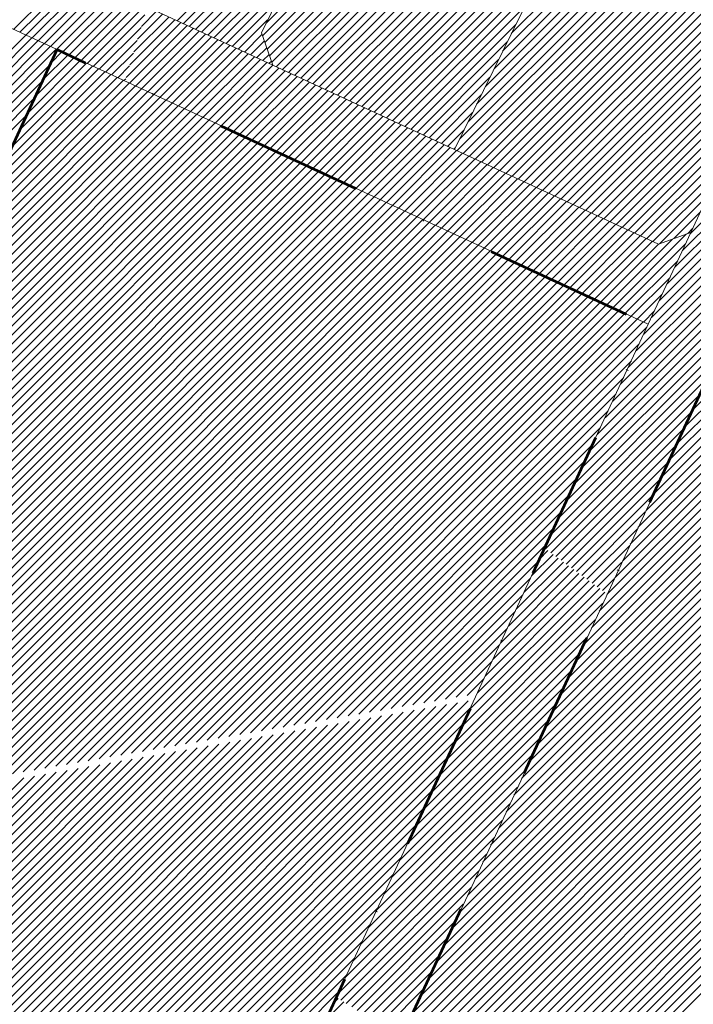
# Model space of a CAD drawing. Units: metres. Extents: x 552332 to 554241, y 6574471 to 6576994.
# Drawn here: x 553878 to 553984, y 6575619 to 6575774 of the extents above; entities that cross this region are included whole.
import ezdxf

# ---------------------------------------------------------------- set-up
doc = ezdxf.new("R2010")
doc.units = ezdxf.units.M
doc.header["$LTSCALE"] = 0.5
doc.linetypes.add('DGN Style 4', pattern=[94.023973, 46.982622, -23.491311, 0.058728, -23.491311])
for name, color, linetype, lineweight in [('Level 2', 7, 'Continuous', 0), ('Level 25', 7, 'Continuous', 0), ('Level 33', 7, 'Continuous', 0), ('Level 34', 7, 'Continuous', 0), ('Level 39', 7, 'Continuous', 0)]:
    doc.layers.add(name, color=color, linetype=linetype, lineweight=lineweight)

msp = doc.modelspace()

# ---------------------------------------------------------------- linework, layer by layer
at = {"layer": 'Level 2', "color": 5, "linetype": 'Continuous', "lineweight": 0, "flags": 128}
for points in [[(554121.71, 6576035.21), (554131.14, 6576030.07), (554110.4, 6575985.34), (554105.35, 6575974.46), (554086.41, 6575933.63), (554067.32, 6575892.47), (554055.88, 6575867.74), (553874.36, 6575476.43), (553861.88, 6575449.51), (553851.04, 6575454.68), (553864.53, 6575483.75), (553868.73, 6575492.82), (553976.85, 6575725.92), (553983.58, 6575740.43), (554006.28, 6575789.38), (554030.99, 6575842.67), (554055.71, 6575895.95), (554074.64, 6575936.78), (554092.78, 6575975.88), (554101.19, 6575994.02), (554121.71, 6576035.21)], [(553992.12, 6576026.97), (554010.26, 6576018.56), (554004.87, 6576016.65), (553986.83, 6575979.93), (553966.98, 6575939.54), (553992.11, 6575927.2), (553966.21, 6575874.5), (553940.3, 6575821.8), (553915.78, 6575771.93), (553917.6, 6575766.78), (553899.54, 6575775.15), (553904.98, 6575777.08), (553920.08, 6575807.81), (553937.46, 6575843.17), (553954.83, 6575878.53), (553957.04, 6575883.02), (553948.96, 6575886.99), (553946.76, 6575882.5), (553929.7, 6575890.88), (553956.21, 6575944.84), (553976.06, 6575985.22), (553993.98, 6576021.7), (553992.12, 6576026.97)], [(553718.15, 6575878.9), (553735.92, 6575851.04), (553754.95, 6575842.21), (553797.95, 6575822.27), (553816.09, 6575813.86), (553857.83, 6575794.5), (553899.54, 6575775.15), (553917.6, 6575766.78), (553946.24, 6575753.5), (553978.44, 6575738.56), (553983.58, 6575740.43), (553976.85, 6575725.92), (553883.55, 6575769.25), (553847.27, 6575786.1), (553810.99, 6575802.94), (553774.71, 6575819.79), (553722.64, 6575843.98), (553710.64, 6575862.78), (553718.15, 6575878.9)], [(553722.64, 6575843.98), (553774.71, 6575819.79), (553753.65, 6575774.44), (553789.93, 6575757.6), (553826.21, 6575740.75), (553862.49, 6575723.9), (553883.55, 6575769.25), (553976.85, 6575725.92), (553868.73, 6575492.82), (553864.53, 6575483.75), (553851.04, 6575454.68), (553816.28, 6575471.22), (553767.11, 6575472.9), (553769.63, 6575619.9), (553769.8, 6575629.9), (553770.17, 6575651.32), (553695.55, 6575774.38), (553692.34, 6575779.68), (553742.86, 6575812.29), (553740.74, 6575815.61), (553722.64, 6575843.98)], [(553940.3, 6575821.8), (553972.12, 6575806.17), (553946.24, 6575753.5), (553917.6, 6575766.78), (553915.78, 6575771.93), (553940.3, 6575821.8)], [(553972.12, 6575806.17), (554006.28, 6575789.38), (553983.58, 6575740.43), (553978.44, 6575738.56), (553946.24, 6575753.5), (553972.12, 6575806.17)]]:
    msp.add_lwpolyline(points, close=True, dxfattribs=at)
msp.add_lwpolyline([(553959.53, 6575401.07), (553939.89, 6575412.23), (553903.23, 6575428.64), (553861.88, 6575449.51), (553874.36, 6575476.43), (554055.88, 6575867.74), (554226.97, 6575920.56), (554241.21, 6575924.95)], dxfattribs=at)
at = {"layer": 'Level 2', "color": 5, "linetype": 'Continuous', "lineweight": 0}
msp.add_3dface([(553847.27, 6575786.1), (553883.55, 6575769.25), (553862.49, 6575723.9), (553826.21, 6575740.75)], dxfattribs=at)
at = {"layer": 'Level 25', "color": 214, "linetype": 'DGN Style 4', "lineweight": 53, "flags": 128}
msp.add_lwpolyline([(553608.6, 6576022.72), (553637.3, 6575977.73), (553722.64, 6575843.98), (553774.71, 6575819.79), (553753.65, 6575774.44), (553862.49, 6575723.9), (553883.55, 6575769.25), (553976.85, 6575725.92), (553851.04, 6575454.68), (553861.88, 6575449.51), (554055.88, 6575867.74), (554241.21, 6575924.95)], dxfattribs=at)
at = {"layer": 'Level 33', "color": 2, "linetype": 'Continuous', "lineweight": 0}
for p, q in [((553916.5, 6575773.4), (553956.8, 6575813.7)), ((553915.95, 6575771.44), (553957.75, 6575813.23)), ((553916.32, 6575770.39), (553958.69, 6575812.76)), ((553916.69, 6575769.35), (553959.64, 6575812.3)), ((553917.06, 6575768.3), (553960.59, 6575811.83)), ((553917.43, 6575767.26), (553961.54, 6575811.37)), ((553918.12, 6575766.54), (553962.49, 6575810.9)), ((553919.09, 6575766.09), (553963.44, 6575810.44)), ((553920.06, 6575765.64), (553964.39, 6575809.97)), ((553921.02, 6575765.19), (553965.33, 6575809.5)), ((553921.99, 6575764.74), (553966.28, 6575809.04)), ((553922.96, 6575764.3), (553967.23, 6575808.57)), ((553923.92, 6575763.85), (553968.18, 6575808.11)), ((553924.89, 6575763.4), (553969.13, 6575807.64)), ((553925.85, 6575762.95), (553970.08, 6575807.17)), ((553926.82, 6575762.5), (553971.02, 6575806.71)), ((553927.79, 6575762.06), (553971.97, 6575806.24)), ((553928.75, 6575761.61), (553970.97, 6575803.82)), ((553929.72, 6575761.16), (553969.6, 6575801.04)), ((553952.5, 6575766.23), (553985.74, 6575799.48)), ((553953.86, 6575769.01), (553984.79, 6575799.94)), ((553955.23, 6575771.79), (553983.84, 6575800.41)), ((553930.68, 6575760.71), (553968.23, 6575798.26)), ((553948.4, 6575757.89), (553988.58, 6575798.08)), ((553949.76, 6575760.67), (553987.64, 6575798.54)), ((553951.13, 6575763.45), (553986.69, 6575799.01)), ((553946.65, 6575753.31), (553990.48, 6575797.15)), ((553947.03, 6575755.11), (553989.53, 6575797.61)), ((553947.61, 6575752.86), (553991.43, 6575796.68)), ((553931.65, 6575760.26), (553966.87, 6575795.48)), ((553948.58, 6575752.41), (553992.38, 6575796.21)), ((553949.54, 6575751.97), (553993.33, 6575795.75)), ((553950.51, 6575751.52), (553994.27, 6575795.28)), ((553951.48, 6575751.07), (553995.22, 6575794.82)), ((553952.44, 6575750.62), (553996.17, 6575794.35)), ((553953.41, 6575750.17), (553997.12, 6575793.88)), ((553954.37, 6575749.73), (553998.07, 6575793.42)), ((553932.62, 6575759.82), (553965.5, 6575792.7)), ((553955.34, 6575749.28), (553999.01, 6575792.95)), ((553956.31, 6575748.83), (553999.96, 6575792.49)), ((553957.27, 6575748.38), (554000.91, 6575792.02)), ((553958.24, 6575747.93), (554001.86, 6575791.55)), ((553959.2, 6575747.48), (554002.81, 6575791.09)), ((553960.17, 6575747.04), (554003.76, 6575790.62)), ((553961.14, 6575746.59), (554004.7, 6575790.15)), ((553933.58, 6575759.37), (553964.14, 6575789.92)), ((553962.1, 6575746.14), (554005.65, 6575789.69)), ((553934.55, 6575758.92), (553962.77, 6575787.14)), ((553963.07, 6575745.69), (554005.87, 6575788.49)), ((553964.03, 6575745.24), (554004.64, 6575785.85)), ((553935.52, 6575758.47), (553961.4, 6575784.36)), ((553965, 6575744.8), (554003.42, 6575783.22)), ((553936.48, 6575758.02), (553960.04, 6575781.58)), ((553965.97, 6575744.35), (554002.2, 6575780.58)), ((553937.45, 6575757.58), (553958.67, 6575778.8)), ((553966.93, 6575743.9), (554000.98, 6575777.94)), ((553938.41, 6575757.13), (553957.31, 6575776.02)), ((553967.9, 6575743.45), (553999.75, 6575775.3)), ((553939.38, 6575756.68), (553955.94, 6575773.24)), ((553840.95, 6575733.91), (553878.59, 6575771.55)), ((553968.86, 6575743), (553998.53, 6575772.67)), ((553841.91, 6575733.46), (553879.56, 6575771.1)), ((553842.88, 6575733.01), (553880.53, 6575770.65)), ((553843.84, 6575732.56), (553881.49, 6575770.21)), ((553940.35, 6575756.23), (553954.57, 6575770.46)), ((553969.83, 6575742.55), (553997.31, 6575770.03)), ((553844.81, 6575732.11), (553882.46, 6575769.76)), ((553845.78, 6575731.66), (553883.42, 6575769.31)), ((553846.74, 6575731.21), (553882.49, 6575766.96)), ((553941.31, 6575755.78), (553953.21, 6575767.68)), ((553970.8, 6575742.11), (553996.08, 6575767.39)), ((553847.71, 6575730.77), (553881.26, 6575764.32)), ((553942.28, 6575755.34), (553951.84, 6575764.9)), ((553971.76, 6575741.66), (553994.86, 6575764.76)), ((553848.67, 6575730.32), (553880.03, 6575761.68)), ((553943.25, 6575754.89), (553950.47, 6575762.12)), ((553972.73, 6575741.21), (553993.64, 6575762.12)), ((553944.21, 6575754.44), (553949.11, 6575759.34)), ((553973.69, 6575740.76), (553992.42, 6575759.48)), ((553849.64, 6575729.87), (553878.81, 6575759.04)), ((553945.18, 6575753.99), (553947.74, 6575756.56)), ((553974.66, 6575740.31), (553991.19, 6575756.84)), ((553946.14, 6575753.54), (553946.38, 6575753.78)), ((553975.63, 6575739.87), (553989.97, 6575754.21)), ((553976.59, 6575739.42), (553988.75, 6575751.57)), ((553977.56, 6575738.97), (553987.52, 6575748.93)), ((553978.64, 6575738.63), (553986.3, 6575746.3)), ((553980.86, 6575739.44), (553985.08, 6575743.66)), ((553983.08, 6575740.25), (553983.85, 6575741.02))]:
    msp.add_line(p, q, dxfattribs=at)
at = {"layer": 'Level 34', "color": 92, "linetype": 'Continuous', "lineweight": 0}
for p, q in [((553944.63, 6575627.91), (554241.21, 6575924.49)), ((553945.85, 6575630.55), (554239.83, 6575924.53)), ((553947.08, 6575633.19), (554237.79, 6575923.9)), ((553943.4, 6575625.27), (554241.21, 6575923.08)), ((553948.3, 6575635.82), (554235.74, 6575923.27)), ((553949.52, 6575638.46), (554233.7, 6575922.64)), ((553942.18, 6575622.63), (554241.21, 6575921.66)), ((553950.75, 6575641.1), (554231.65, 6575922)), ((553951.97, 6575643.74), (554229.61, 6575921.37)), ((553953.19, 6575646.37), (554227.56, 6575920.74)), ((553940.96, 6575620), (554241.21, 6575920.25)), ((553954.42, 6575649.01), (554225.52, 6575920.11)), ((553955.64, 6575651.65), (554223.47, 6575919.48)), ((553939.73, 6575617.36), (554241.21, 6575918.83)), ((553956.86, 6575654.29), (554221.42, 6575918.85)), ((553958.09, 6575656.93), (554219.38, 6575918.22)), ((553959.31, 6575659.56), (554217.33, 6575917.58)), ((553937.29, 6575612.08), (554241.21, 6575916.01)), ((553938.51, 6575614.72), (554241.21, 6575917.42)), ((553960.54, 6575662.2), (554215.29, 6575916.95)), ((553961.76, 6575664.84), (554213.24, 6575916.32)), ((553936.06, 6575609.44), (554241.21, 6575914.59)), ((553962.98, 6575667.48), (554211.19, 6575915.69)), ((553964.21, 6575670.12), (554209.15, 6575915.06)), ((553965.43, 6575672.75), (554207.1, 6575914.43)), ((553934.84, 6575606.81), (554241.21, 6575913.18)), ((553966.65, 6575675.39), (554205.06, 6575913.8)), ((553967.88, 6575678.03), (554203.01, 6575913.16)), ((553933.62, 6575604.17), (554241.21, 6575911.76)), ((553969.1, 6575680.67), (554200.97, 6575912.53)), ((553970.32, 6575683.3), (554198.92, 6575911.9)), ((553932.39, 6575601.53), (554241.21, 6575910.35)), ((553971.55, 6575685.94), (554196.87, 6575911.27)), ((553972.77, 6575688.58), (554194.83, 6575910.64)), ((553974, 6575691.22), (554192.78, 6575910.01)), ((553931.17, 6575598.89), (554241.21, 6575908.94)), ((553975.22, 6575693.86), (554190.74, 6575909.37)), ((553976.44, 6575696.49), (554188.69, 6575908.74)), ((553929.94, 6575596.26), (554241.12, 6575907.43)), ((553977.67, 6575699.13), (554186.65, 6575908.11)), ((553978.89, 6575701.77), (554184.6, 6575907.48)), ((553980.11, 6575704.41), (554182.55, 6575906.85)), ((553981.34, 6575707.05), (554180.51, 6575906.22)), ((553982.56, 6575709.68), (554178.46, 6575905.58)), ((553928.72, 6575593.62), (554239.55, 6575904.45)), ((553983.78, 6575712.32), (554176.42, 6575904.95)), ((553927.5, 6575590.98), (554237.98, 6575901.47)), ((553926.27, 6575588.34), (554236.49, 6575898.55)), ((553925.05, 6575585.7), (554235.79, 6575896.44)), ((553923.83, 6575583.07), (554235.09, 6575894.33)), ((553922.6, 6575580.43), (554234.4, 6575892.22)), ((553921.38, 6575577.79), (554233.7, 6575890.11)), ((553920.16, 6575575.15), (554233, 6575888)), ((553918.93, 6575572.51), (554232.31, 6575885.89)), ((553917.71, 6575569.88), (554231.98, 6575884.15)), ((553916.48, 6575567.24), (554231.99, 6575882.75)), ((553915.26, 6575564.6), (554232.01, 6575881.35)), ((553914.04, 6575561.96), (554232.02, 6575879.95)), ((553911.59, 6575556.69), (554232.05, 6575877.15)), ((553912.81, 6575559.33), (554232.04, 6575878.55)), ((553910.37, 6575554.05), (554232.07, 6575875.75)), ((553909.14, 6575551.41), (554232.09, 6575874.35)), ((553907.92, 6575548.77), (554232.1, 6575872.96)), ((553906.7, 6575546.14), (554232.26, 6575871.7)), ((553905.47, 6575543.5), (554232.42, 6575870.45)), ((553903.02, 6575538.22), (554232.74, 6575867.93)), ((553904.25, 6575540.86), (554232.58, 6575869.19)), ((553881.36, 6575764.53), (553885.28, 6575768.45)), ((553882.59, 6575767.17), (553884.31, 6575768.9)), ((553877.68, 6575756.61), (553888.17, 6575767.1)), ((553878.91, 6575759.25), (553887.21, 6575767.55)), ((553880.13, 6575761.89), (553886.24, 6575768)), ((553872.78, 6575746.05), (553892.04, 6575765.31)), ((553874, 6575748.69), (553891.07, 6575765.76)), ((553875.23, 6575751.33), (553890.1, 6575766.21)), ((553876.45, 6575753.97), (553889.14, 6575766.65)), ((553869.1, 6575738.13), (553894.93, 6575763.96)), ((553870.32, 6575740.77), (553893.97, 6575764.41)), ((553871.55, 6575743.41), (553893, 6575764.86)), ((553865.42, 6575730.21), (553897.83, 6575762.62)), ((553866.65, 6575732.85), (553896.86, 6575763.07)), ((553867.87, 6575735.49), (553895.9, 6575763.52)), ((553777.4, 6575637.95), (553900.73, 6575761.27)), ((553779.11, 6575638.24), (553901.69, 6575760.82)), ((553862.97, 6575724.93), (553899.76, 6575761.72)), ((553864.19, 6575727.57), (553898.8, 6575762.17)), ((553780.82, 6575638.54), (553902.66, 6575760.38)), ((553782.53, 6575638.83), (553903.62, 6575759.93)), ((553784.24, 6575639.12), (553904.59, 6575759.48)), ((553785.94, 6575639.42), (553905.56, 6575759.03)), ((553787.65, 6575639.71), (553906.52, 6575758.58)), ((553789.36, 6575640.01), (553907.49, 6575758.13)), ((553791.07, 6575640.3), (553908.45, 6575757.68)), ((553792.78, 6575640.6), (553909.42, 6575757.24)), ((553794.49, 6575640.89), (553910.38, 6575756.79)), ((553796.2, 6575641.18), (553911.35, 6575756.34)), ((553797.9, 6575641.48), (553912.32, 6575755.89)), ((553799.61, 6575641.77), (553913.28, 6575755.44)), ((553801.32, 6575642.07), (553914.25, 6575754.99)), ((553803.03, 6575642.36), (553915.21, 6575754.55)), ((553804.74, 6575642.66), (553916.18, 6575754.1)), ((553806.45, 6575642.95), (553917.14, 6575753.65)), ((553808.15, 6575643.24), (553918.11, 6575753.2)), ((553809.86, 6575643.54), (553919.08, 6575752.75)), ((553811.57, 6575643.83), (553920.04, 6575752.3)), ((553813.28, 6575644.13), (553921.01, 6575751.85)), ((553814.99, 6575644.42), (553921.97, 6575751.41)), ((553816.7, 6575644.72), (553922.94, 6575750.96)), ((553818.41, 6575645.01), (553923.9, 6575750.51)), ((553820.11, 6575645.3), (553924.87, 6575750.06)), ((553821.82, 6575645.6), (553925.84, 6575749.61)), ((553823.53, 6575645.89), (553926.8, 6575749.16)), ((553825.24, 6575646.19), (553927.77, 6575748.71)), ((553826.95, 6575646.48), (553928.73, 6575748.27)), ((553828.66, 6575646.78), (553929.7, 6575747.82)), ((553830.37, 6575647.07), (553930.66, 6575747.37)), ((553832.07, 6575647.36), (553931.63, 6575746.92)), ((553833.78, 6575647.66), (553932.6, 6575746.47)), ((553835.49, 6575647.95), (553933.56, 6575746.02)), ((553837.2, 6575648.25), (553934.53, 6575745.58)), ((553838.91, 6575648.54), (553935.49, 6575745.13)), ((553840.62, 6575648.84), (553936.46, 6575744.68)), ((553842.32, 6575649.13), (553937.42, 6575744.23)), ((553844.03, 6575649.42), (553938.39, 6575743.78)), ((553845.74, 6575649.72), (553939.36, 6575743.33)), ((553847.45, 6575650.01), (553940.32, 6575742.88)), ((553849.16, 6575650.31), (553941.29, 6575742.44)), ((553850.87, 6575650.6), (553942.25, 6575741.99)), ((553852.58, 6575650.9), (553943.22, 6575741.54)), ((553854.28, 6575651.19), (553944.18, 6575741.09)), ((553855.99, 6575651.48), (553945.15, 6575740.64)), ((553857.7, 6575651.78), (553946.12, 6575740.19)), ((553859.41, 6575652.07), (553947.08, 6575739.74)), ((553861.12, 6575652.37), (553948.05, 6575739.3)), ((553862.83, 6575652.66), (553949.01, 6575738.85)), ((553864.53, 6575652.96), (553949.98, 6575738.4)), ((553866.24, 6575653.25), (553950.94, 6575737.95)), ((553867.95, 6575653.54), (553951.91, 6575737.5)), ((553869.66, 6575653.84), (553952.88, 6575737.05)), ((553871.37, 6575654.13), (553953.84, 6575736.61)), ((553873.08, 6575654.43), (553954.81, 6575736.16)), ((553874.79, 6575654.72), (553955.77, 6575735.71)), ((553876.49, 6575655.02), (553956.74, 6575735.26)), ((553878.2, 6575655.31), (553957.7, 6575734.81)), ((553879.91, 6575655.6), (553958.67, 6575734.36)), ((553881.62, 6575655.9), (553959.64, 6575733.91)), ((553883.33, 6575656.19), (553960.6, 6575733.47)), ((553885.04, 6575656.49), (553961.57, 6575733.02)), ((553886.75, 6575656.78), (553962.53, 6575732.57)), ((553888.45, 6575657.08), (553963.5, 6575732.12)), ((553890.16, 6575657.37), (553964.46, 6575731.67)), ((553891.87, 6575657.66), (553965.43, 6575731.22)), ((553893.58, 6575657.96), (553966.4, 6575730.78)), ((553895.29, 6575658.25), (553967.36, 6575730.33)), ((553897, 6575658.55), (553968.33, 6575729.88)), ((553898.7, 6575658.84), (553969.29, 6575729.43)), ((553900.41, 6575659.14), (553970.26, 6575728.98)), ((553902.12, 6575659.43), (553971.22, 6575728.53)), ((553903.83, 6575659.72), (553972.19, 6575728.08)), ((553905.54, 6575660.02), (553973.16, 6575727.64)), ((553907.25, 6575660.31), (553974.12, 6575727.19)), ((553908.96, 6575660.61), (553975.09, 6575726.74)), ((553910.66, 6575660.9), (553976.05, 6575726.29)), ((553912.37, 6575661.2), (553976.64, 6575725.46)), ((553914.08, 6575661.49), (553975.41, 6575722.82)), ((553915.79, 6575661.78), (553974.19, 6575720.18)), ((553917.5, 6575662.08), (553972.97, 6575717.55)), ((553919.21, 6575662.37), (553971.74, 6575714.91)), ((553920.91, 6575662.67), (553970.52, 6575712.27)), ((553922.62, 6575662.96), (553969.3, 6575709.63)), ((553924.33, 6575663.25), (553968.07, 6575707)), ((553926.04, 6575663.55), (553966.85, 6575704.36)), ((553927.75, 6575663.84), (553965.63, 6575701.72)), ((553929.46, 6575664.14), (553964.4, 6575699.08)), ((553931.17, 6575664.43), (553963.18, 6575696.44)), ((553932.87, 6575664.73), (553961.95, 6575693.81)), ((553934.58, 6575665.02), (553960.73, 6575691.17)), ((553936.29, 6575665.31), (553959.51, 6575688.53)), ((553938, 6575665.61), (553958.28, 6575685.89)), ((553939.71, 6575665.9), (553957.06, 6575683.26)), ((553941.42, 6575666.2), (553955.84, 6575680.62)), ((553943.13, 6575666.49), (553954.61, 6575677.98)), ((553944.83, 6575666.79), (553953.39, 6575675.34)), ((553946.54, 6575667.08), (553952.17, 6575672.71)), ((553948.25, 6575667.37), (553950.94, 6575670.07)), ((553768.31, 6575486.39), (553948.44, 6575666.52)), ((553768.33, 6575487.83), (553946.73, 6575666.22)), ((553768.36, 6575489.27), (553945.02, 6575665.93)), ((553768.28, 6575484.95), (553948.82, 6575665.49)), ((553768.38, 6575490.71), (553943.3, 6575665.63)), ((553768.4, 6575492.14), (553941.59, 6575665.33)), ((553768.43, 6575493.58), (553939.88, 6575665.04)), ((553768.45, 6575495.02), (553938.17, 6575664.74)), ((553768.47, 6575496.46), (553936.46, 6575664.44)), ((553768.26, 6575483.52), (553947.6, 6575662.85)), ((553768.5, 6575497.9), (553934.75, 6575664.15)), ((553768.52, 6575499.33), (553933.04, 6575663.85)), ((553768.55, 6575500.77), (553931.33, 6575663.55)), ((553768.57, 6575502.21), (553929.62, 6575663.26)), ((553768.59, 6575503.65), (553927.91, 6575662.96)), ((553768.62, 6575505.08), (553926.2, 6575662.66)), ((553768.64, 6575506.52), (553924.48, 6575662.37)), ((553768.66, 6575507.96), (553922.77, 6575662.07)), ((553768.69, 6575509.4), (553921.06, 6575661.77)), ((553768.71, 6575510.84), (553919.35, 6575661.48)), ((553768.24, 6575482.08), (553946.37, 6575660.22)), ((553768.73, 6575512.27), (553917.64, 6575661.18)), ((553768.76, 6575513.71), (553915.93, 6575660.88)), ((553768.78, 6575515.15), (553914.22, 6575660.59)), ((553768.81, 6575516.59), (553912.51, 6575660.29)), ((553768.83, 6575518.03), (553910.8, 6575659.99)), ((553768.85, 6575519.46), (553909.09, 6575659.7)), ((553768.88, 6575520.9), (553907.38, 6575659.4)), ((553768.9, 6575522.34), (553905.67, 6575659.11)), ((553768.92, 6575523.78), (553903.95, 6575658.81)), ((553768.95, 6575525.22), (553902.24, 6575658.51)), ((553768.97, 6575526.65), (553900.53, 6575658.22)), ((553768.21, 6575480.64), (553945.15, 6575657.58)), ((553769, 6575528.09), (553898.82, 6575657.92)), ((553769.02, 6575529.53), (553897.11, 6575657.62)), ((553769.04, 6575530.97), (553895.4, 6575657.33)), ((553769.07, 6575532.41), (553893.69, 6575657.03)), ((553769.09, 6575533.84), (553891.98, 6575656.73)), ((553769.11, 6575535.28), (553890.27, 6575656.44)), ((553769.14, 6575536.72), (553888.56, 6575656.14)), ((553769.16, 6575538.16), (553886.85, 6575655.84)), ((553769.19, 6575539.6), (553885.14, 6575655.55)), ((553769.21, 6575541.03), (553883.42, 6575655.25)), ((553768.19, 6575479.2), (553943.93, 6575654.94)), ((553769.23, 6575542.47), (553881.71, 6575654.95)), ((553769.26, 6575543.91), (553880, 6575654.66)), ((553769.28, 6575545.35), (553878.29, 6575654.36)), ((553768.17, 6575477.76), (553942.7, 6575652.3)), ((553768.14, 6575476.33), (553941.48, 6575649.66)), ((553768.12, 6575474.89), (553940.26, 6575647.03)), ((553768.09, 6575473.45), (553939.03, 6575644.39)), ((553768.9, 6575472.84), (553937.81, 6575641.75)), ((553770.26, 6575472.79), (553936.59, 6575639.11)), ((553771.63, 6575472.75), (553935.36, 6575636.48)), ((553773, 6575472.7), (553934.14, 6575633.84)), ((553774.37, 6575472.65), (553932.92, 6575631.2)), ((553775.73, 6575472.61), (553931.69, 6575628.56)), ((553777.1, 6575472.56), (553930.47, 6575625.93)), ((553778.47, 6575472.51), (553929.25, 6575623.29)), ((553779.84, 6575472.47), (553928.02, 6575620.65))]:
    msp.add_line(p, q, dxfattribs=at)
at = {"layer": 'Level 39', "color": 9, "linetype": 'Continuous', "lineweight": 0}
for p, q in [((553902.48, 6575773.79), (553930.44, 6575801.75)), ((553903.45, 6575773.34), (553929.07, 6575798.97)), ((553904.41, 6575772.89), (553927.71, 6575796.19)), ((553905.38, 6575772.44), (553926.34, 6575793.41)), ((553906.34, 6575772), (553924.97, 6575790.62)), ((553907.31, 6575771.55), (553923.6, 6575787.84)), ((553908.28, 6575771.1), (553922.24, 6575785.06)), ((553876.69, 6575772.44), (553885.78, 6575781.53)), ((553877.65, 6575771.99), (553886.75, 6575781.08)), ((553909.24, 6575770.65), (553920.87, 6575782.28)), ((553878.62, 6575771.54), (553887.72, 6575780.64)), ((553879.59, 6575771.09), (553888.68, 6575780.19)), ((553880.55, 6575770.64), (553889.65, 6575779.74)), ((553881.52, 6575770.19), (553890.61, 6575779.29)), ((553910.21, 6575770.21), (553919.5, 6575779.49)), ((553882.48, 6575769.75), (553891.58, 6575778.84)), ((553883.45, 6575769.3), (553892.55, 6575778.39)), ((553884.41, 6575768.85), (553893.51, 6575777.95)), ((553885.38, 6575768.4), (553894.48, 6575777.5)), ((553886.35, 6575767.95), (553895.44, 6575777.05)), ((553887.31, 6575767.5), (553896.41, 6575776.6)), ((553911.18, 6575769.76), (553918.13, 6575776.71)), ((553888.28, 6575767.05), (553897.38, 6575776.15)), ((553889.24, 6575766.61), (553897.39, 6575774.75)), ((553896.24, 6575770.9), (553900.19, 6575774.85)), ((553896.84, 6575772.92), (553899.22, 6575775.3)), ((553894.44, 6575764.85), (553903.09, 6575773.51)), ((553894.95, 6575763.95), (553904.05, 6575773.06)), ((553895.04, 6575766.87), (553902.12, 6575773.95)), ((553895.64, 6575768.89), (553901.16, 6575774.4)), ((553912.14, 6575769.31), (553916.76, 6575773.93)), ((553890.21, 6575766.16), (553896.79, 6575772.74)), ((553895.92, 6575763.51), (553905.02, 6575772.61)), ((553896.88, 6575763.06), (553905.99, 6575772.16)), ((553897.85, 6575762.61), (553906.95, 6575771.71)), ((553913.11, 6575768.86), (553915.88, 6575771.64)), ((553891.17, 6575765.71), (553896.19, 6575770.72)), ((553898.81, 6575762.16), (553907.92, 6575771.27)), ((553899.78, 6575761.71), (553908.89, 6575770.82)), ((553900.75, 6575761.26), (553909.85, 6575770.37)), ((553914.08, 6575768.41), (553916.25, 6575770.59)), ((553892.14, 6575765.26), (553895.59, 6575768.71)), ((553901.71, 6575760.82), (553910.82, 6575769.92)), ((553902.68, 6575760.37), (553911.79, 6575769.47)), ((553903.64, 6575759.92), (553912.75, 6575769.03)), ((553904.61, 6575759.47), (553913.72, 6575768.58)), ((553915.04, 6575767.97), (553916.62, 6575769.55)), ((553916.01, 6575767.52), (553916.99, 6575768.5)), ((553905.57, 6575759.02), (553914.68, 6575768.13)), ((553906.54, 6575758.57), (553915.65, 6575767.68)), ((553907.51, 6575758.12), (553916.62, 6575767.24)), ((553916.97, 6575767.07), (553917.36, 6575767.46)), ((553893.11, 6575764.81), (553894.98, 6575766.69)), ((553908.47, 6575757.68), (553917.58, 6575766.79)), ((553909.44, 6575757.23), (553918.55, 6575766.34)), ((553910.4, 6575756.78), (553919.52, 6575765.89)), ((553911.37, 6575756.33), (553920.48, 6575765.44)), ((553894.07, 6575764.36), (553894.38, 6575764.67)), ((553912.33, 6575755.88), (553921.45, 6575765)), ((553913.3, 6575755.43), (553922.41, 6575764.55)), ((553914.27, 6575754.99), (553923.38, 6575764.1)), ((553983.47, 6575740.2), (554008.18, 6575764.9)), ((553915.23, 6575754.54), (553924.35, 6575763.65)), ((553916.2, 6575754.09), (553925.31, 6575763.2)), ((553917.16, 6575753.64), (553926.28, 6575762.76)), ((553918.13, 6575753.19), (553927.25, 6575762.31)), ((553982.25, 6575737.56), (554006.95, 6575762.26)), ((553919.09, 6575752.74), (553928.21, 6575761.86)), ((553920.06, 6575752.29), (553929.18, 6575761.41)), ((553921.03, 6575751.85), (553930.14, 6575760.96)), ((553921.99, 6575751.4), (553931.11, 6575760.52)), ((553922.96, 6575750.95), (553932.08, 6575760.07)), ((553923.92, 6575750.5), (553933.04, 6575759.62)), ((553924.89, 6575750.05), (553934.01, 6575759.17)), ((553981.03, 6575734.92), (554005.73, 6575759.63)), ((553925.85, 6575749.6), (553934.97, 6575758.72)), ((553926.82, 6575749.15), (553935.94, 6575758.28)), ((553927.79, 6575748.71), (553936.91, 6575757.83)), ((553928.75, 6575748.26), (553937.87, 6575757.38)), ((553929.72, 6575747.81), (553938.84, 6575756.93)), ((553930.68, 6575747.36), (553939.81, 6575756.48)), ((553931.65, 6575746.91), (553940.77, 6575756.04)), ((553979.8, 6575732.29), (554004.5, 6575756.99)), ((553932.61, 6575746.46), (553941.74, 6575755.59)), ((553933.58, 6575746.02), (553942.7, 6575755.14)), ((553934.55, 6575745.57), (553943.67, 6575754.69)), ((553935.51, 6575745.12), (553944.64, 6575754.24)), ((553936.48, 6575744.67), (553945.6, 6575753.8)), ((553937.44, 6575744.22), (553946.57, 6575753.35)), ((553938.41, 6575743.77), (553947.54, 6575752.9)), ((553978.58, 6575729.65), (554003.28, 6575754.35)), ((553939.37, 6575743.32), (553948.5, 6575752.45)), ((553940.34, 6575742.88), (553949.47, 6575752)), ((553941.31, 6575742.43), (553950.43, 6575751.55)), ((553977.36, 6575727.01), (554002.06, 6575751.71)), ((553942.27, 6575741.98), (553951.4, 6575751.11)), ((553943.24, 6575741.53), (553952.37, 6575750.66)), ((553944.2, 6575741.08), (553953.33, 6575750.21)), ((553945.17, 6575740.63), (553954.3, 6575749.76)), ((553946.13, 6575740.18), (553955.26, 6575749.31)), ((553947.1, 6575739.74), (553956.23, 6575748.87)), ((553948.07, 6575739.29), (553957.2, 6575748.42)), ((553976.13, 6575724.37), (554000.83, 6575749.07)), ((553949.03, 6575738.84), (553958.16, 6575747.97)), ((553950, 6575738.39), (553959.13, 6575747.52)), ((553950.96, 6575737.94), (553960.09, 6575747.07)), ((553951.93, 6575737.49), (553961.06, 6575746.62)), ((553952.89, 6575737.05), (553962.03, 6575746.18)), ((553953.86, 6575736.6), (553962.99, 6575745.73)), ((553954.83, 6575736.15), (553963.96, 6575745.28)), ((553974.91, 6575721.74), (553999.61, 6575746.44)), ((553955.79, 6575735.7), (553964.92, 6575744.83)), ((553956.76, 6575735.25), (553965.89, 6575744.38)), ((553957.72, 6575734.8), (553966.86, 6575743.94)), ((553973.69, 6575719.1), (553998.39, 6575743.8)), ((553958.69, 6575734.35), (553967.82, 6575743.49)), ((553959.65, 6575733.91), (553968.79, 6575743.04)), ((553960.62, 6575733.46), (553969.75, 6575742.59)), ((553961.59, 6575733.01), (553970.72, 6575742.14)), ((553962.55, 6575732.56), (553971.69, 6575741.69)), ((553963.52, 6575732.11), (553972.65, 6575741.25)), ((553964.48, 6575731.66), (553973.62, 6575740.8)), ((553972.46, 6575716.46), (553997.16, 6575741.16)), ((553965.45, 6575731.21), (553974.58, 6575740.35)), ((553966.41, 6575730.77), (553975.55, 6575739.9)), ((553967.38, 6575730.32), (553976.52, 6575739.45)), ((553968.35, 6575729.87), (553977.48, 6575739)), ((553970.28, 6575728.97), (553980.68, 6575739.37)), ((553971.24, 6575728.52), (553982.9, 6575740.18)), ((553969.31, 6575729.42), (553978.46, 6575738.57)), ((553971.24, 6575713.82), (553995.94, 6575738.52)), ((553972.21, 6575728.08), (553982.73, 6575738.6)), ((553970.02, 6575711.19), (553994.72, 6575735.89)), ((553973.17, 6575727.63), (553981.51, 6575735.96)), ((553968.79, 6575708.55), (553993.49, 6575733.25)), ((553974.14, 6575727.18), (553980.28, 6575733.32)), ((553967.57, 6575705.91), (553992.27, 6575730.61)), ((553975.11, 6575726.73), (553979.06, 6575730.68)), ((553976.07, 6575726.28), (553977.84, 6575728.05)), ((553966.35, 6575703.27), (553991.04, 6575727.97)), ((553965.12, 6575700.63), (553989.82, 6575725.33)), ((553963.9, 6575698), (553988.6, 6575722.7)), ((553962.67, 6575695.36), (553987.37, 6575720.06)), ((553961.45, 6575692.72), (553986.15, 6575717.42)), ((553960.63, 6575690.49), (553984.93, 6575714.78)), ((553961.45, 6575689.89), (553983.7, 6575712.14)), ((553962.27, 6575689.29), (553982.48, 6575709.51)), ((553963.08, 6575688.7), (553981.26, 6575706.87)), ((553963.9, 6575688.1), (553980.03, 6575704.23)), ((553964.72, 6575687.5), (553978.81, 6575701.59)), ((553965.53, 6575686.9), (553977.58, 6575698.96)), ((553966.35, 6575686.31), (553976.36, 6575696.32)), ((553967.17, 6575685.71), (553975.14, 6575693.68)), ((553967.98, 6575685.11), (553973.91, 6575691.04)), ((553958.44, 6575686.23), (553961.83, 6575689.62)), ((553959.67, 6575688.87), (553961.01, 6575690.22)), ((553954.77, 6575678.32), (553964.28, 6575687.82)), ((553955.99, 6575680.96), (553963.46, 6575688.42)), ((553957.22, 6575683.6), (553962.64, 6575689.02)), ((553968.8, 6575684.51), (553972.69, 6575688.4)), ((553952.32, 6575673.04), (553965.91, 6575686.63)), ((553953.55, 6575675.68), (553965.09, 6575687.23)), ((553948.65, 6575665.13), (553968.36, 6575684.84)), ((553949.88, 6575667.77), (553967.54, 6575685.43)), ((553951.1, 6575670.41), (553966.73, 6575686.03)), ((553969.62, 6575683.92), (553971.47, 6575685.77)), ((553946.21, 6575659.86), (553969.99, 6575683.64)), ((553947.43, 6575662.49), (553969.18, 6575684.24)), ((553944.98, 6575657.22), (553969.68, 6575681.91)), ((553943.76, 6575654.58), (553968.46, 6575679.28)), ((553942.54, 6575651.94), (553967.23, 6575676.64)), ((553941.31, 6575649.31), (553966.01, 6575674)), ((553940.09, 6575646.67), (553964.79, 6575671.36)), ((553938.87, 6575644.03), (553963.56, 6575668.73)), ((553937.64, 6575641.39), (553962.34, 6575666.09)), ((553936.42, 6575638.76), (553961.11, 6575663.45)), ((553935.2, 6575636.12), (553959.89, 6575660.81)), ((553933.97, 6575633.48), (553958.67, 6575658.17)), ((553932.75, 6575630.84), (553957.44, 6575655.54)), ((553931.53, 6575628.2), (553956.22, 6575652.9)), ((553930.3, 6575625.57), (553955, 6575650.26)), ((553929.08, 6575622.93), (553953.77, 6575647.62)), ((553927.86, 6575620.29), (553952.55, 6575644.98)), ((553928.3, 6575619.32), (553951.33, 6575642.35)), ((553929.17, 6575618.78), (553950.1, 6575639.71)), ((553930.04, 6575618.23), (553948.88, 6575637.07)), ((553930.91, 6575617.69), (553947.65, 6575634.43)), ((553931.78, 6575617.15), (553946.43, 6575631.8)), ((553932.65, 6575616.61), (553945.21, 6575629.16)), ((553933.53, 6575616.06), (553943.98, 6575626.52)), ((553934.4, 6575615.52), (553942.76, 6575623.88)), ((553935.27, 6575614.98), (553941.54, 6575621.24)), ((553927.17, 6575618.82), (553927.91, 6575619.56)), ((553925.95, 6575616.19), (553928.78, 6575619.02))]:
    msp.add_line(p, q, dxfattribs=at)

doc.saveas('drawing.dxf')
